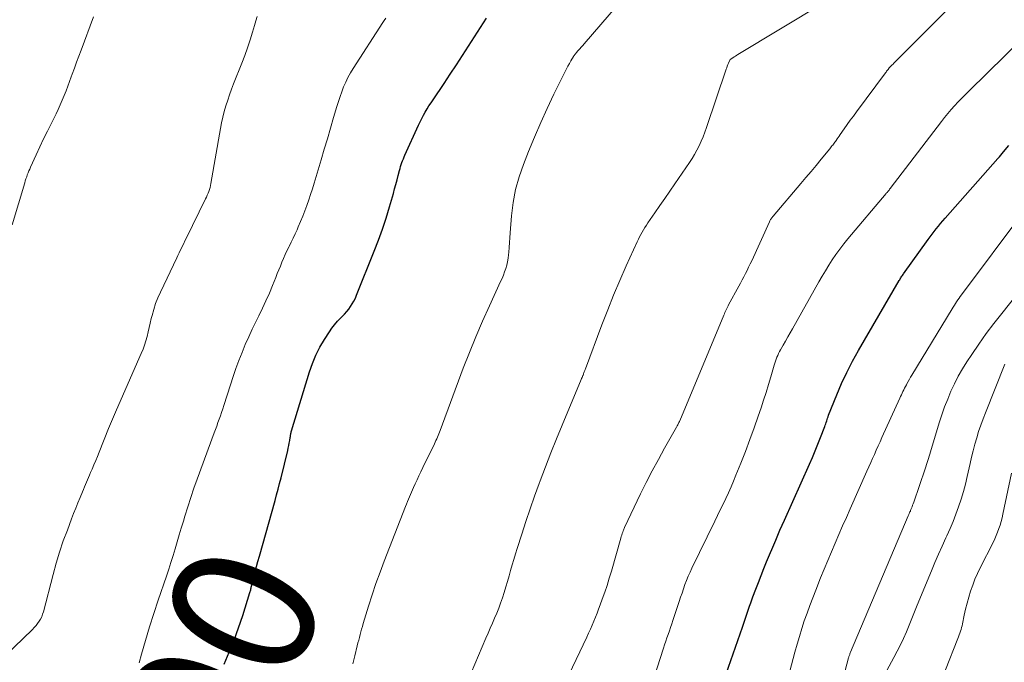
# Model space of a CAD drawing. Units: feet. Extents: x 2040000 to 2045012, y 540000 to 545009.
# Drawn here: x 2042287 to 2042425, y 541293 to 541383 of the extents above; entities that cross this region are included whole.
import ezdxf
from ezdxf.enums import TextEntityAlignment as Align

# ---------------------------------------------------------------- set-up
doc = ezdxf.new("R2010")
doc.units = ezdxf.units.FT
doc.header["$LTSCALE"] = 100
doc.header["$MEASUREMENT"] = 0
for name, color, linetype, lineweight in [('CONTOUR INDEX', 32, 'Continuous', 25), ('CONTOUR INDEX LABEL', 7, 'Continuous', 15), ('CONTOUR INTERMEDIATE', 40, 'Continuous', 15)]:
    doc.layers.add(name, color=color, linetype=linetype, lineweight=lineweight)
doc.styles.add('slant', font='romans.shx', dxfattribs={"oblique": 14.999978})

msp = doc.modelspace()

# ---------------------------------------------------------------- linework, layer by layer
at = {"layer": 'CONTOUR INDEX', "flags": 128}
for points, elevation in [([(2042315.84, 541293.06), (2042316.57, 541294.72), (2042317.26, 541296.41), (2042317.88, 541298.12), (2042318.45, 541299.84), (2042319.45, 541303.07), (2042319.49, 541303.2), (2042319.53, 541303.32), (2042319.56, 541303.45), (2042319.59, 541303.58), (2042319.62, 541303.7), (2042319.65, 541303.83), (2042319.68, 541303.96), (2042319.71, 541304.09), (2042320.01, 541305.27), (2042320.2, 541305.98), (2042320.39, 541306.7), (2042320.58, 541307.41), (2042320.78, 541308.12), (2042322.96, 541315.9), (2042323.18, 541316.69), (2042323.39, 541317.49), (2042323.6, 541318.3), (2042323.8, 541319.1), (2042324.74, 541322.9), (2042324.82, 541323.24), (2042324.89, 541323.58), (2042324.96, 541323.92), (2042325.01, 541324.27), (2042325.08, 541324.73), (2042325.1, 541324.84), (2042325.11, 541324.96), (2042325.13, 541325.07), (2042325.15, 541325.18), (2042325.17, 541325.29), (2042325.2, 541325.41), (2042325.22, 541325.52), (2042325.26, 541325.63), (2042327.78, 541333.88), (2042328.2, 541335.06), (2042328.67, 541336.21), (2042329.24, 541337.32), (2042329.88, 541338.4), (2042330.56, 541339.46), (2042330.91, 541339.97), (2042331.29, 541340.47), (2042331.69, 541340.94), (2042332.12, 541341.39), (2042332.37, 541341.64), (2042332.68, 541341.96), (2042332.98, 541342.3), (2042333.26, 541342.65), (2042333.52, 541343.01), (2042333.76, 541343.39), (2042333.99, 541343.77), (2042334.18, 541344.18), (2042334.36, 541344.59), (2042336.83, 541350.75), (2042337.41, 541352.27), (2042337.97, 541353.81), (2042338.47, 541355.35), (2042338.95, 541356.91), (2042339.49, 541358.8), (2042339.67, 541359.43), (2042339.84, 541360.05), (2042340.01, 541360.68), (2042340.17, 541361.31), (2042340.35, 541362.01), (2042340.42, 541362.29), (2042340.5, 541362.56), (2042340.59, 541362.83), (2042340.68, 541363.1), (2042340.78, 541363.37), (2042340.89, 541363.63), (2042341, 541363.89), (2042341.11, 541364.15), (2042343.02, 541368.35), (2042343.23, 541368.81), (2042343.46, 541369.27), (2042343.7, 541369.72), (2042343.95, 541370.16), (2042344.21, 541370.6), (2042344.47, 541371.03), (2042344.75, 541371.46), (2042345.03, 541371.88), (2042346.58, 541374.16), (2042347.45, 541375.45), (2042348.31, 541376.75), (2042349.15, 541378.06), (2042349.98, 541379.37), (2042350.81, 541380.69), (2042351.66, 541381.99), (2042352.52, 541383.28)], 900), ([(2042385.35, 541289.82), (2042388.28, 541298.23), (2042388.38, 541298.51), (2042388.47, 541298.79), (2042388.56, 541299.06), (2042388.65, 541299.34), (2042388.74, 541299.62), (2042388.83, 541299.9), (2042388.93, 541300.18), (2042389.02, 541300.45), (2042389.12, 541300.75), (2042389.26, 541301.17), (2042389.41, 541301.6), (2042389.56, 541302.02), (2042389.72, 541302.44), (2042390.12, 541303.52), (2042390.49, 541304.48), (2042390.86, 541305.44), (2042391.24, 541306.4), (2042391.63, 541307.35), (2042392.9, 541310.38), (2042393.2, 541311.09), (2042393.5, 541311.79), (2042393.81, 541312.49), (2042394.12, 541313.19), (2042397.62, 541320.99), (2042398.02, 541321.92), (2042398.42, 541322.85), (2042398.81, 541323.79), (2042399.18, 541324.73), (2042399.76, 541326.23), (2042399.83, 541326.43), (2042399.9, 541326.62), (2042399.97, 541326.82), (2042400.03, 541327.02), (2042400.09, 541327.22), (2042400.16, 541327.42), (2042400.23, 541327.62), (2042400.3, 541327.81), (2042401.43, 541330.65), (2042402.1, 541332.24), (2042402.82, 541333.81), (2042403.61, 541335.35), (2042404.45, 541336.86), (2042410.15, 541346.63), (2042410.22, 541346.75), (2042410.3, 541346.87), (2042410.37, 541346.99), (2042410.45, 541347.11), (2042410.53, 541347.23), (2042410.61, 541347.34), (2042410.69, 541347.46), (2042410.77, 541347.57), (2042414.19, 541352.35), (2042414.47, 541352.74), (2042414.76, 541353.12), (2042415.05, 541353.5), (2042415.34, 541353.87), (2042415.64, 541354.25), (2042415.94, 541354.61), (2042416.25, 541354.98), (2042416.56, 541355.33), (2042423.95, 541363.69), (2042424.15, 541363.91), (2042424.35, 541364.14), (2042424.54, 541364.38), (2042424.73, 541364.61), (2042425.46, 541365.51)], 920)]:
    msp.add_lwpolyline(points, dxfattribs=dict(at, elevation=elevation))
at = {"layer": 'CONTOUR INTERMEDIATE', "flags": 128}
for points, elevation in [([(2042333.82, 541293.11), (2042334.1, 541294.21), (2042334.45, 541295.63), (2042334.55, 541296.02), (2042334.65, 541296.41), (2042334.74, 541296.79), (2042334.84, 541297.18), (2042334.94, 541297.56), (2042335.05, 541297.95), (2042335.16, 541298.33), (2042335.28, 541298.72), (2042336.02, 541301.14), (2042336.53, 541302.74), (2042337.06, 541304.32), (2042337.63, 541305.89), (2042338.21, 541307.45), (2042341.18, 541315.09), (2042341.32, 541315.42), (2042341.45, 541315.76), (2042341.59, 541316.09), (2042341.74, 541316.42), (2042341.88, 541316.75), (2042342.03, 541317.08), (2042342.18, 541317.4), (2042342.32, 541317.73), (2042342.55, 541318.23), (2042342.81, 541318.8), (2042343.07, 541319.37), (2042343.34, 541319.94), (2042343.61, 541320.51), (2042345.23, 541323.83), (2042345.34, 541324.06), (2042345.44, 541324.29), (2042345.55, 541324.52), (2042345.65, 541324.76), (2042345.75, 541325), (2042345.84, 541325.23), (2042345.93, 541325.47), (2042346.02, 541325.71), (2042349.26, 541334.38), (2042350.11, 541336.58), (2042351, 541338.77), (2042351.93, 541340.94), (2042352.9, 541343.1), (2042354.48, 541346.49), (2042354.67, 541346.94), (2042354.86, 541347.39), (2042355.03, 541347.85), (2042355.19, 541348.31), (2042355.33, 541348.78), (2042355.44, 541349.26), (2042355.52, 541349.74), (2042355.58, 541350.22), (2042355.61, 541350.6), (2042355.66, 541351.27), (2042355.71, 541351.95), (2042355.77, 541352.62), (2042355.82, 541353.3), (2042356, 541355.67), (2042356.22, 541357.51), (2042356.55, 541359.33), (2042357.05, 541361.11), (2042357.66, 541362.86), (2042358.38, 541364.66), (2042359.21, 541366.68), (2042360.07, 541368.69), (2042360.98, 541370.68), (2042361.92, 541372.65), (2042363.47, 541375.81), (2042363.67, 541376.19), (2042363.87, 541376.57), (2042364.08, 541376.95), (2042364.29, 541377.32), (2042364.65, 541377.93), (2042364.7, 541378), (2042364.74, 541378.06), (2042364.78, 541378.12), (2042364.83, 541378.19), (2042364.88, 541378.25), (2042364.93, 541378.31), (2042364.98, 541378.36), (2042365.03, 541378.42), (2042365.33, 541378.76), (2042365.54, 541378.99), (2042365.74, 541379.22), (2042365.94, 541379.45), (2042366.14, 541379.68), (2042374.01, 541388.86)], 904), ([(2042350.36, 541291.83), (2042352.42, 541296.67), (2042352.72, 541297.37), (2042353.03, 541298.07), (2042353.33, 541298.77), (2042353.63, 541299.47), (2042353.93, 541300.17), (2042354.21, 541300.88), (2042354.47, 541301.59), (2042354.72, 541302.32), (2042354.97, 541303.08), (2042355.21, 541303.84), (2042355.44, 541304.6), (2042355.66, 541305.37), (2042355.87, 541306.14), (2042356.09, 541306.91), (2042356.31, 541307.68), (2042356.54, 541308.45), (2042356.78, 541309.21), (2042357.43, 541311.23), (2042358.01, 541313), (2042358.61, 541314.76), (2042359.22, 541316.52), (2042359.86, 541318.27), (2042360.01, 541318.68), (2042360.74, 541320.63), (2042361.49, 541322.58), (2042362.27, 541324.51), (2042363.06, 541326.43), (2042365.73, 541332.83), (2042365.79, 541332.97), (2042365.85, 541333.11), (2042365.91, 541333.24), (2042365.96, 541333.38), (2042365.99, 541333.44), (2042366.03, 541333.55), (2042366.07, 541333.66), (2042366.12, 541333.76), (2042366.16, 541333.87), (2042366.2, 541333.98), (2042366.23, 541334.08), (2042366.27, 541334.19), (2042366.31, 541334.3), (2042368.62, 541340.44), (2042369.43, 541342.52), (2042370.26, 541344.59), (2042371.13, 541346.64), (2042372.03, 541348.68), (2042373.56, 541352.06), (2042373.72, 541352.4), (2042373.88, 541352.74), (2042374.06, 541353.07), (2042374.24, 541353.41), (2042374.43, 541353.73), (2042374.63, 541354.06), (2042374.84, 541354.37), (2042375.05, 541354.69), (2042376.02, 541356.09), (2042376.73, 541357.1), (2042377.43, 541358.11), (2042378.13, 541359.12), (2042378.82, 541360.14), (2042380.86, 541363.1), (2042381.23, 541363.67), (2042381.58, 541364.25), (2042381.9, 541364.85), (2042382.21, 541365.46), (2042382.48, 541366.08), (2042382.75, 541366.71), (2042382.99, 541367.35), (2042383.22, 541367.99), (2042385.99, 541376.14), (2042386.06, 541376.36), (2042386.14, 541376.58), (2042386.23, 541376.8), (2042386.32, 541377.01), (2042386.49, 541377.41), (2042386.56, 541377.51), (2042386.93, 541377.76), (2042387.1, 541377.87), (2042387.27, 541377.98), (2042387.45, 541378.09), (2042387.62, 541378.2), (2042399.52, 541385.38)], 908), ([(2042363.54, 541290.6), (2042366.51, 541296.84), (2042366.77, 541297.39), (2042367.02, 541297.95), (2042367.26, 541298.51), (2042367.49, 541299.07), (2042367.72, 541299.63), (2042367.94, 541300.19), (2042368.16, 541300.76), (2042368.37, 541301.33), (2042368.67, 541302.12), (2042369.02, 541303.09), (2042369.35, 541304.06), (2042369.66, 541305.05), (2042369.96, 541306.03), (2042371.27, 541310.66), (2042371.33, 541310.87), (2042371.39, 541311.08), (2042371.46, 541311.29), (2042371.53, 541311.49), (2042371.59, 541311.67), (2042371.63, 541311.79), (2042371.67, 541311.91), (2042371.72, 541312.02), (2042371.78, 541312.13), (2042374.03, 541316.83), (2042374.83, 541318.44), (2042375.65, 541320.05), (2042376.51, 541321.64), (2042377.38, 541323.22), (2042379.03, 541326.14), (2042379.1, 541326.25), (2042379.16, 541326.36), (2042379.22, 541326.48), (2042379.28, 541326.59), (2042379.34, 541326.71), (2042379.39, 541326.82), (2042379.45, 541326.94), (2042379.5, 541327.06), (2042385.65, 541341.81), (2042385.73, 541342), (2042385.81, 541342.18), (2042385.89, 541342.36), (2042385.97, 541342.54), (2042386.06, 541342.72), (2042386.15, 541342.9), (2042386.24, 541343.08), (2042386.33, 541343.25), (2042387.75, 541345.85), (2042387.98, 541346.29), (2042388.22, 541346.72), (2042388.45, 541347.17), (2042388.68, 541347.61), (2042388.9, 541348.05), (2042389.12, 541348.5), (2042389.34, 541348.95), (2042389.55, 541349.4), (2042392.03, 541354.85), (2042392.08, 541354.96), (2042392.13, 541355.06), (2042392.19, 541355.16), (2042392.25, 541355.26), (2042392.32, 541355.36), (2042392.39, 541355.46), (2042392.46, 541355.55), (2042392.53, 541355.64), (2042396.41, 541360.18), (2042397.13, 541361.02), (2042397.84, 541361.87), (2042398.55, 541362.72), (2042399.25, 541363.58), (2042400.45, 541365.05), (2042400.55, 541365.17), (2042400.66, 541365.3), (2042400.76, 541365.43), (2042400.86, 541365.55), (2042400.96, 541365.68), (2042401.05, 541365.81), (2042401.15, 541365.94), (2042401.25, 541366.07), (2042401.34, 541366.21), (2042401.49, 541366.41), (2042401.63, 541366.61), (2042401.77, 541366.81), (2042401.91, 541367.01), (2042402.47, 541367.82), (2042402.9, 541368.42), (2042403.32, 541369.02), (2042403.76, 541369.61), (2042404.19, 541370.21), (2042408.22, 541375.62), (2042408.31, 541375.75), (2042408.4, 541375.87), (2042408.5, 541376), (2042408.59, 541376.12), (2042408.77, 541376.33), (2042408.86, 541376.44), (2042409.09, 541376.67), (2042409.19, 541376.77), (2042409.29, 541376.87), (2042409.4, 541376.98), (2042409.5, 541377.08), (2042418.25, 541385.9)], 912), ([(2042285.26, 541294.2), (2042289.08, 541297.91), (2042289.33, 541298.18), (2042289.58, 541298.45), (2042289.8, 541298.74), (2042290.02, 541299.04), (2042290.2, 541299.36), (2042290.37, 541299.68), (2042290.5, 541300.02), (2042290.61, 541300.37), (2042291.97, 541305.58), (2042292.4, 541307.15), (2042292.87, 541308.71), (2042293.39, 541310.26), (2042293.95, 541311.79), (2042294.54, 541313.36), (2042294.83, 541314.1), (2042295.12, 541314.84), (2042295.42, 541315.58), (2042295.72, 541316.32), (2042296.06, 541317.12), (2042296.2, 541317.46), (2042296.34, 541317.8), (2042296.48, 541318.13), (2042296.62, 541318.47), (2042296.77, 541318.8), (2042296.91, 541319.14), (2042297.05, 541319.47), (2042297.2, 541319.81), (2042297.42, 541320.31), (2042297.67, 541320.89), (2042297.91, 541321.48), (2042298.15, 541322.07), (2042298.39, 541322.66), (2042299.71, 541325.95), (2042299.84, 541326.28), (2042299.98, 541326.61), (2042300.11, 541326.94), (2042300.25, 541327.27), (2042300.39, 541327.6), (2042300.53, 541327.93), (2042300.68, 541328.25), (2042300.82, 541328.58), (2042304.28, 541336.44), (2042304.52, 541337.03), (2042304.74, 541337.62), (2042304.93, 541338.23), (2042305.09, 541338.84), (2042305.24, 541339.46), (2042305.39, 541340.08), (2042305.54, 541340.69), (2042305.68, 541341.31), (2042305.79, 541341.77), (2042306.02, 541342.61), (2042306.28, 541343.43), (2042306.6, 541344.24), (2042306.95, 541345.03), (2042309.23, 541349.8), (2042309.39, 541350.14), (2042309.55, 541350.48), (2042309.72, 541350.81), (2042309.88, 541351.15), (2042310.04, 541351.49), (2042310.21, 541351.82), (2042310.37, 541352.16), (2042310.54, 541352.5), (2042313.25, 541358.04), (2042313.37, 541358.3), (2042313.49, 541358.56), (2042313.6, 541358.82), (2042313.7, 541359.09), (2042313.8, 541359.36), (2042313.88, 541359.63), (2042313.95, 541359.91), (2042314.01, 541360.19), (2042315.35, 541367.86), (2042315.5, 541368.66), (2042315.68, 541369.46), (2042315.88, 541370.25), (2042316.1, 541371.03), (2042316.35, 541371.81), (2042316.61, 541372.58), (2042316.89, 541373.35), (2042317.18, 541374.11), (2042318.32, 541377), (2042318.73, 541378.07), (2042319.11, 541379.15), (2042319.47, 541380.23), (2042319.81, 541381.33), (2042320.08, 541382.27), (2042320.28, 541382.89), (2042320.49, 541383.51)], 892), ([(2042286.23, 541354.41), (2042288, 541360.27), (2042288.08, 541360.55), (2042288.17, 541360.83), (2042288.27, 541361.11), (2042288.36, 541361.39), (2042288.47, 541361.67), (2042288.57, 541361.94), (2042288.69, 541362.21), (2042288.81, 541362.48), (2042289.59, 541364.18), (2042290.11, 541365.3), (2042290.64, 541366.41), (2042291.18, 541367.51), (2042291.73, 541368.61), (2042292.37, 541369.91), (2042292.68, 541370.54), (2042292.97, 541371.17), (2042293.25, 541371.81), (2042293.52, 541372.46), (2042293.77, 541373.11), (2042294.02, 541373.76), (2042294.26, 541374.42), (2042294.5, 541375.08), (2042294.63, 541375.45), (2042294.93, 541376.29), (2042295.24, 541377.14), (2042295.55, 541377.98), (2042295.86, 541378.82), (2042297.61, 541383.46)], 888), ([(2042303.99, 541293.25), (2042304.33, 541294.47), (2042304.88, 541296.36), (2042305.44, 541298.25), (2042306.04, 541300.13), (2042306.66, 541302), (2042307.8, 541305.34), (2042308.12, 541306.3), (2042308.43, 541307.25), (2042308.72, 541308.21), (2042309.02, 541309.17), (2042309.3, 541310.13), (2042309.59, 541311.1), (2042309.87, 541312.06), (2042310.16, 541313.02), (2042310.36, 541313.72), (2042310.76, 541315.02), (2042311.18, 541316.32), (2042311.62, 541317.62), (2042312.08, 541318.9), (2042314.46, 541325.36), (2042314.64, 541325.84), (2042314.81, 541326.31), (2042314.98, 541326.79), (2042315.16, 541327.26), (2042315.33, 541327.74), (2042315.49, 541328.22), (2042315.65, 541328.7), (2042315.81, 541329.18), (2042316.73, 541332.07), (2042317.11, 541333.21), (2042317.5, 541334.34), (2042317.92, 541335.46), (2042318.35, 541336.57), (2042318.81, 541337.68), (2042319.29, 541338.77), (2042319.79, 541339.86), (2042320.31, 541340.94), (2042320.7, 541341.71), (2042321.21, 541342.76), (2042321.7, 541343.82), (2042322.17, 541344.89), (2042322.62, 541345.96), (2042323.06, 541347.06), (2042323.28, 541347.6), (2042323.49, 541348.13), (2042323.71, 541348.66), (2042323.93, 541349.2), (2042324.15, 541349.73), (2042324.38, 541350.25), (2042324.63, 541350.77), (2042324.88, 541351.29), (2042324.94, 541351.41), (2042325.22, 541351.98), (2042325.5, 541352.56), (2042325.77, 541353.14), (2042326.04, 541353.73), (2042326.21, 541354.12), (2042326.53, 541354.87), (2042326.84, 541355.62), (2042327.13, 541356.37), (2042327.41, 541357.13), (2042327.67, 541357.9), (2042327.93, 541358.67), (2042328.18, 541359.44), (2042328.41, 541360.22), (2042329.4, 541363.49), (2042329.84, 541364.96), (2042330.27, 541366.44), (2042330.71, 541367.92), (2042331.14, 541369.39), (2042331.6, 541370.96), (2042331.81, 541371.65), (2042332.04, 541372.33), (2042332.28, 541373.01), (2042332.54, 541373.69), (2042332.83, 541374.35), (2042333.14, 541375), (2042333.49, 541375.63), (2042333.86, 541376.24), (2042338.01, 541382.66), (2042338.21, 541382.97), (2042338.42, 541383.28)], 896), ([(2042374.65, 541287.32), (2042377.22, 541295.28), (2042377.38, 541295.77), (2042377.55, 541296.25), (2042377.71, 541296.74), (2042377.88, 541297.22), (2042378.05, 541297.7), (2042378.22, 541298.19), (2042378.39, 541298.67), (2042378.55, 541299.16), (2042379.42, 541301.8), (2042379.62, 541302.4), (2042379.82, 541302.99), (2042380.02, 541303.58), (2042380.23, 541304.17), (2042380.46, 541304.75), (2042380.69, 541305.33), (2042380.94, 541305.9), (2042381.2, 541306.46), (2042384.39, 541313.02), (2042384.78, 541313.81), (2042385.16, 541314.61), (2042385.55, 541315.4), (2042385.93, 541316.2), (2042386.3, 541317), (2042386.66, 541317.8), (2042387.01, 541318.62), (2042387.35, 541319.43), (2042388.04, 541321.15), (2042388.67, 541322.77), (2042389.29, 541324.41), (2042389.88, 541326.05), (2042390.46, 541327.7), (2042390.85, 541328.86), (2042391.21, 541329.94), (2042391.56, 541331.02), (2042391.9, 541332.11), (2042392.22, 541333.2), (2042392.7, 541334.83), (2042392.79, 541335.1), (2042392.88, 541335.38), (2042392.98, 541335.65), (2042393.08, 541335.92), (2042393.19, 541336.18), (2042393.31, 541336.44), (2042393.44, 541336.7), (2042393.58, 541336.96), (2042393.94, 541337.6), (2042394.26, 541338.18), (2042394.58, 541338.75), (2042394.91, 541339.33), (2042395.23, 541339.9), (2042398.94, 541346.44), (2042399.39, 541347.23), (2042399.85, 541348.01), (2042400.33, 541348.77), (2042400.81, 541349.54), (2042401.32, 541350.29), (2042401.85, 541351.02), (2042402.4, 541351.74), (2042402.97, 541352.44), (2042408.34, 541358.79), (2042408.39, 541358.86), (2042408.45, 541358.92), (2042408.5, 541358.99), (2042408.56, 541359.05), (2042408.67, 541359.18), (2042408.73, 541359.25), (2042408.79, 541359.34), (2042408.82, 541359.39), (2042408.85, 541359.43), (2042408.88, 541359.47), (2042408.91, 541359.51), (2042416.04, 541368.84), (2042416.49, 541369.41), (2042416.95, 541369.97), (2042417.42, 541370.51), (2042417.9, 541371.05), (2042418.39, 541371.58), (2042418.89, 541372.1), (2042419.4, 541372.61), (2042419.91, 541373.12), (2042427.49, 541380.54)], 916), ([(2042394.89, 541292.08), (2042395.59, 541294.73), (2042395.89, 541295.83), (2042396.21, 541296.93), (2042396.55, 541298.02), (2042396.9, 541299.11), (2042397.28, 541300.19), (2042397.66, 541301.26), (2042398.07, 541302.33), (2042398.49, 541303.39), (2042399.18, 541305.09), (2042399.68, 541306.31), (2042400.18, 541307.52), (2042400.69, 541308.73), (2042401.2, 541309.95), (2042401.72, 541311.15), (2042402.24, 541312.36), (2042402.77, 541313.56), (2042403.3, 541314.76), (2042405.65, 541320.03), (2042405.91, 541320.61), (2042406.17, 541321.2), (2042406.43, 541321.78), (2042406.69, 541322.36), (2042406.95, 541322.95), (2042407.22, 541323.53), (2042407.48, 541324.11), (2042407.74, 541324.7), (2042410.24, 541330.2), (2042410.35, 541330.44), (2042410.46, 541330.67), (2042410.57, 541330.91), (2042410.68, 541331.15), (2042410.79, 541331.38), (2042410.91, 541331.62), (2042411.03, 541331.85), (2042411.15, 541332.08), (2042411.23, 541332.23), (2042411.4, 541332.53), (2042411.58, 541332.84), (2042411.75, 541333.14), (2042411.93, 541333.43), (2042417.55, 541342.68), (2042417.7, 541342.93), (2042417.86, 541343.18), (2042418.02, 541343.43), (2042418.18, 541343.67), (2042418.35, 541343.92), (2042418.52, 541344.16), (2042418.69, 541344.4), (2042418.86, 541344.63), (2042427.57, 541356.26)], 924), ([(2042402.62, 541292.18), (2042403.09, 541293.93), (2042403.11, 541294.03), (2042403.14, 541294.13), (2042403.17, 541294.23), (2042403.2, 541294.33), (2042403.24, 541294.42), (2042403.27, 541294.52), (2042403.31, 541294.62), (2042403.35, 541294.72), (2042411.42, 541313.76), (2042411.47, 541313.87), (2042411.52, 541313.98), (2042411.56, 541314.09), (2042411.61, 541314.2), (2042411.66, 541314.31), (2042411.71, 541314.42), (2042411.75, 541314.54), (2042411.8, 541314.65), (2042411.87, 541314.84), (2042411.95, 541315.05), (2042412.03, 541315.26), (2042412.11, 541315.47), (2042412.18, 541315.69), (2042413.77, 541320.33), (2042413.87, 541320.62), (2042413.97, 541320.92), (2042414.06, 541321.21), (2042414.15, 541321.51), (2042414.25, 541321.8), (2042414.34, 541322.1), (2042414.43, 541322.39), (2042414.52, 541322.69), (2042415.75, 541326.75), (2042416.11, 541327.87), (2042416.5, 541328.98), (2042416.93, 541330.08), (2042417.38, 541331.17), (2042417.87, 541332.23), (2042418.41, 541333.28), (2042418.99, 541334.29), (2042419.62, 541335.29), (2042420.28, 541336.3), (2042421.29, 541337.77), (2042422.32, 541339.22), (2042423.39, 541340.64), (2042424.49, 541342.05), (2042427.53, 541345.83)], 928), ([(2042408.42, 541292.19), (2042409.42, 541293.98), (2042409.89, 541294.86), (2042410.34, 541295.75), (2042410.76, 541296.66), (2042411.15, 541297.58), (2042411.53, 541298.51), (2042411.91, 541299.43), (2042412.29, 541300.36), (2042412.67, 541301.28), (2042414.65, 541306.1), (2042415.13, 541307.25), (2042415.63, 541308.41), (2042416.14, 541309.55), (2042416.67, 541310.69), (2042416.8, 541310.98), (2042417.25, 541311.98), (2042417.68, 541312.99), (2042418.08, 541314.02), (2042418.46, 541315.05), (2042418.8, 541316.1), (2042419.12, 541317.15), (2042419.4, 541318.21), (2042419.66, 541319.28), (2042420.06, 541321.06), (2042420.27, 541321.97), (2042420.49, 541322.87), (2042420.73, 541323.77), (2042420.98, 541324.66), (2042421.25, 541325.55), (2042421.54, 541326.43), (2042421.86, 541327.31), (2042422.19, 541328.17), (2042424.92, 541334.94)], 932), ([(2042414.92, 541287.88), (2042418.34, 541296.64), (2042418.44, 541296.89), (2042418.53, 541297.14), (2042418.62, 541297.39), (2042418.71, 541297.65), (2042418.79, 541297.9), (2042418.87, 541298.16), (2042418.93, 541298.42), (2042418.99, 541298.68), (2042419.24, 541299.88), (2042419.43, 541300.73), (2042419.64, 541301.58), (2042419.88, 541302.43), (2042420.13, 541303.27), (2042420.42, 541304.1), (2042420.73, 541304.92), (2042421.08, 541305.73), (2042421.46, 541306.52), (2042423.26, 541310.07), (2042423.49, 541310.54), (2042423.7, 541311.02), (2042423.9, 541311.51), (2042424.08, 541312), (2042424.25, 541312.49), (2042424.4, 541313), (2042424.53, 541313.5), (2042424.65, 541314.01), (2042425.84, 541319.75)], 936)]:
    msp.add_lwpolyline(points, dxfattribs=dict(at, elevation=elevation))

# ---------------------------------------------------------------- texts
at = {"layer": 'CONTOUR INDEX LABEL', "style": 'slant', "oblique": 15}
msp.add_text('900', height=20, rotation=66.6982, dxfattribs=at).set_placement((2042312.56, 541286.56, 900), align=Align.MIDDLE_CENTER)

doc.saveas('drawing.dxf')
